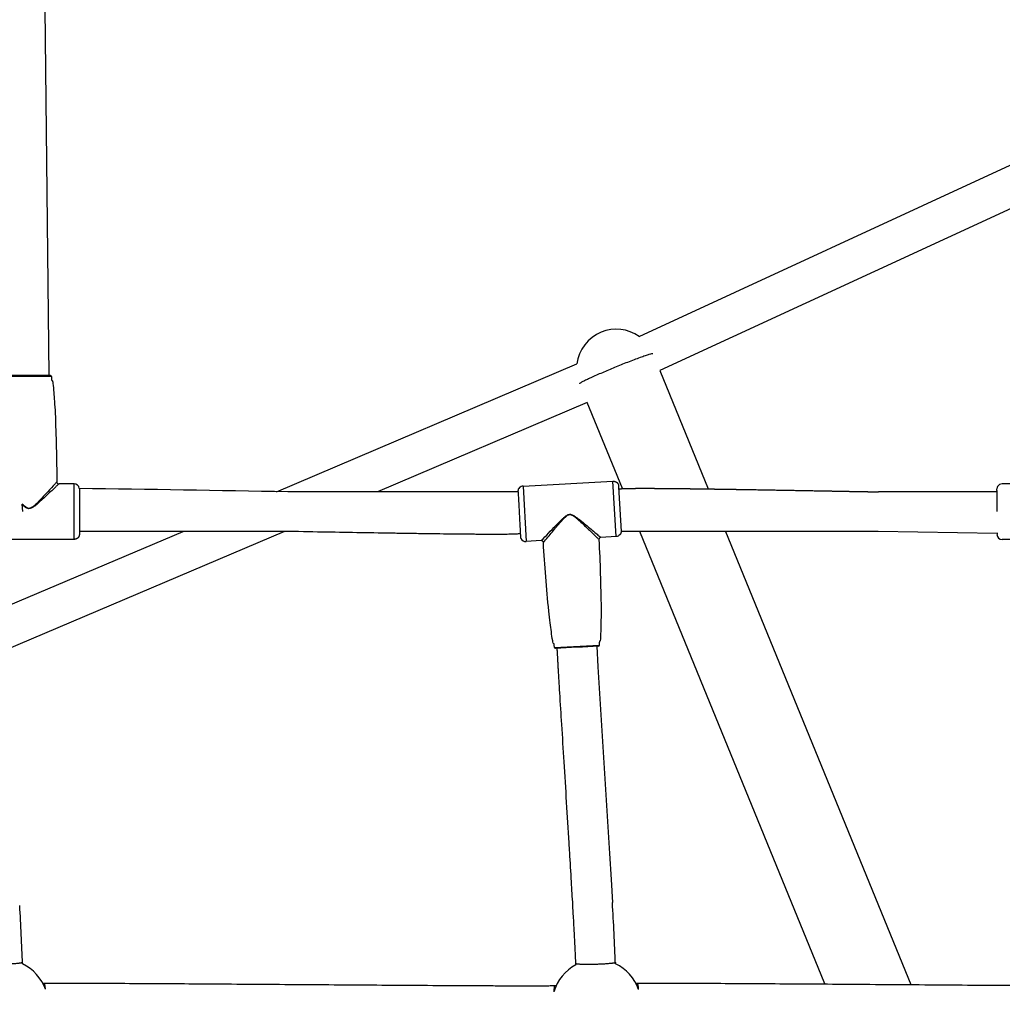
# Model space of a CAD drawing. Units: millimetres. Extents: x 164169 to 197722, y -6028 to 14141.
# Drawn here: x 180261 to 180757, y -1818 to -1320 of the extents above; entities that cross this region are included whole.
import ezdxf

# ---------------------------------------------------------------- set-up
doc = ezdxf.new("R2010")
doc.units = ezdxf.units.MM
doc.header["$LTSCALE"] = 500
doc.header["$MEASUREMENT"] = 0
for name, color, linetype, true_color in [('EN$DIMS', 70, 'Continuous', 0x7fff00), ('Make2D$visible$lines$AL', 7, 'Continuous', 0x000000), ('Make2D$visible$lines$Component blocks$Ball A', 7, 'Continuous', 0xffffff), ('Make2D$visible$lines$Component blocks$Detailed Ball 20$AC Sections', 7, 'Continuous', 0x1c3a5b), ('Make2D$visible$lines$Component blocks$Detailed Ball 20$DB Sections', 7, 'Continuous', 0x940909), ('Make2D$visible$lines$Default', 7, 'Continuous', 0x000000), ('Make2D$visible$lines$Rope', 1, 'Continuous', 0xff0000), ('Make2D$visible$tangents$AL', 190, 'Continuous', 0x7f00ff), ('Make2D$visible$tangents$Default', 7, 'Continuous', 0x000000)]:
    doc.layers.add(name, color=color, linetype=linetype, true_color=true_color)
doc.styles.add('Arial', font='txt')
doc.dimstyles.new('EN RC DIMS', dxfattribs={"dimtxt": 400, "dimasz": 250, "dimexe": 150, "dimexo": 150, "dimgap": 250, "dimtad": 0, "dimtih": 1, "dimtoh": 1, "dimzin": 1, "dimdsep": 46, "dimtxsty": 'Arial', "dimcen": 150, "dimazin": 0, "dimtfac": 1, "dimtdec": 4, "dimtix": 1, "dimtmove": 1, "dimatfit": 3, "dimfxl": 0, "dimtolj": 1, "dimtzin": 1, "dimarcsym": 0})

# ---------------------------------------------------------------- blocks, each defined once
blk = doc.blocks.new('*D1')
at = {"layer": 'Defpoints', "color": 0}
for p in [(194592.32, 13878.81), (194592.32, 3239.33), (164171.84, -2374.99)]:
    blk.add_point(p, dxfattribs=at)
at = {"layer": 'EN$DIMS', "color": 0, "lineweight": -2}
for p, q in [((164171.84, -2224.99), (164171.84, 14028.81)), ((194592.32, 3389.33), (194592.32, 14028.81)), ((164421.84, 13878.81), (177992.08, 13878.81)), ((194342.32, 13878.81), (180772.08, 13878.81))]:
    blk.add_line(p, q, dxfattribs=at)
at = {"layer": 'EN$DIMS', "color": 0}
for points in [[(164421.84, 13920.47), (164421.84, 13837.14), (164171.84, 13878.81)], [(194342.32, 13837.14), (194342.32, 13920.47), (194592.32, 13878.81)]]:
    blk.add_solid(points, dxfattribs=at)
at = {"layer": 'EN$DIMS', "color": 0, "insert": (179382.08, 13878.81), "char_height": 400, "attachment_point": 5, "style": 'Arial'}
blk.add_mtext('\\A1;30420.48', dxfattribs=at)

msp = doc.modelspace()

# ---------------------------------------------------------------- linework, layer by layer
at = {"layer": 'Make2D$visible$lines$AL', "color": 18, "true_color": 0x000000}
for p, q in [((180584.319, -1497.514), (180608.746, -1557.32)), ((180565.48, -1557.178), (180547.733, -1513.728)), ((180667.683, -1807.404), (180574.317, -1578.814)), ((180617.525, -1578.814), (180711.019, -1807.717))]:
    msp.add_line(p, q, dxfattribs=at)
for start, end in [(54.7799, 112.2645), (112.2645, 173.04966)]:
    msp.add_arc((180562.357, -1496.638), 20, start, end, dxfattribs=at)
at = {"layer": 'Make2D$visible$lines$Component blocks$Ball A', "color": 18, "true_color": 0x000000}
for centre, start, end in [((180253.03, -1817.634), 19.58956, 64.73765), ((180552.465, -1817.653), 117.82326, 163.66906), ((180552.465, -1817.653), 19.51138, 65.01908)]:
    msp.add_arc(centre, 22.489, start, end, dxfattribs=at)
at = {"layer": 'Make2D$visible$lines$Component blocks$Detailed Ball 20$AC Sections', "color": 18, "true_color": 0x000000}
for points, weights, degree in [([(180274.217, -1810.094), (180273.911, -1807.05), (180273.585, -1807.069)], [0.853627391372, 0.850263230952, 0.999837668413], 2), ([(180531.255, -1808.211), (180531.084, -1808.215), (180530.95, -1809.259), (180530.883, -1811.33)], [0.999142002594, 0.898894427385, 0.850417262979, 0.853710509375], 3), ([(180573.662, -1810.142), (180573.382, -1807.063), (180573.097, -1807.062)], [0.853689529756, 0.84911366259, 0.998340417953], 2)]:
    msp.add_rational_spline(points, weights, degree=degree, dxfattribs=at)
at = {"layer": 'Make2D$visible$lines$Component blocks$Detailed Ball 20$DB Sections', "color": 18, "true_color": 0x000000}
for points, weights, knots in [([(180242.612, -1796.954), (180242.691, -1797.324), (180246.887, -1797.469), (180252.742, -1797.311), (180258.547, -1797.154), (180262.625, -1796.79), (180262.605, -1796.428)], [0.995198848847, 0.804737854124, 0.804737854124, 1, 0.806089963868, 0.804747216926, 0.995971759174], [-47.2539849, -47.2539849, -47.2539849, -47.2539849, -31.4808878, -31.4808878, -31.4808878, -15.8170129, -15.8170129, -15.8170129, -15.8170129]), ([(180541.947, -1796.996), (180541.968, -1797.366), (180546.122, -1797.511), (180551.978, -1797.348), (180557.834, -1797.185), (180561.96, -1796.809), (180561.939, -1796.441)], [0.999297090891, 0.804737854124, 0.804737854124, 1, 0.804737854124, 0.804737854124, 0.99983600744], [-47.1430397, -47.1430397, -47.1430397, -47.1430397, -31.4234414, -31.4234414, -31.4234414, -15.7038431, -15.7038431, -15.7038431, -15.7038431])]:
    msp.add_rational_spline(points, weights, degree=3, knots=knots, dxfattribs=at)
at = {"layer": 'Make2D$visible$lines$Default', "color": 18, "true_color": 0x000000}
for p, q in [((180273.584, -1500.027), (180255.061, -1500.026)), ((180276.711, -1500.026), (180273.584, -1500.027)), ((180288.626, -1554.814), (180280.917, -1554.814)), ((180515.299, -1555.929), (180560.718, -1553.432)), ((180764.979, -1554.814), (180757.27, -1554.814)), ((180562.255, -1581.39), (180554.557, -1581.813)), ((180288.626, -1582.814), (180254.568, -1582.814)), ((180524.534, -1583.463), (180516.836, -1583.886)), ((180802.757, -1582.814), (180757.27, -1582.814)), ((180531.747, -1637.938), (180531.591, -1637.921))]:
    msp.add_line(p, q, dxfattribs=at)
for points in [[(180277.204, -1500.503), (180277.275, -1501.78, 0.0314802), (180277.332, -1502.351, 0.2748838), (180277.453, -1502.502, -0.0772604), (180277.673, -1502.606, -0.1572485), (180277.781, -1502.834, -0.0236877), (180277.962, -1504.026, -0.0077319), (180278.733, -1513.066, -0.0061501), (180279.116, -1519.041, -0.008272), (180279.932, -1553.819)], [(180560.717, -1553.424), (180560.781, -1553.421), (180560.844, -1553.419), (180560.908, -1553.419), (180560.972, -1553.42), (180561.036, -1553.423), (180561.1, -1553.427), (180561.165, -1553.432), (180561.229, -1553.439), (180561.293, -1553.448), (180561.358, -1553.458), (180561.422, -1553.469), (180561.486, -1553.482), (180561.549, -1553.497), (180561.613, -1553.513), (180561.676, -1553.53), (180561.738, -1553.549), (180561.8, -1553.57), (180561.862, -1553.592), (180561.923, -1553.615), (180561.983, -1553.64), (180562.043, -1553.665), (180562.102, -1553.693), (180562.161, -1553.721), (180562.218, -1553.751), (180562.275, -1553.783), (180562.331, -1553.815), (180562.386, -1553.849), (180562.44, -1553.883), (180562.493, -1553.919), (180562.545, -1553.956), (180562.596, -1553.994), (180562.646, -1554.033), (180562.686, -1554.066), (180562.726, -1554.1), (180562.764, -1554.135), (180562.802, -1554.171), (180562.838, -1554.207), (180562.874, -1554.244), (180562.91, -1554.282), (180562.944, -1554.321), (180562.978, -1554.36), (180563.012, -1554.4), (180563.044, -1554.441), (180563.076, -1554.482), (180563.107, -1554.524), (180563.136, -1554.567), (180563.165, -1554.61), (180563.192, -1554.654), (180563.221, -1554.703), (180563.247, -1554.752), (180563.273, -1554.801), (180563.297, -1554.851), (180563.344, -1554.953), (180563.388, -1555.057), (180563.428, -1555.156), (180563.447, -1555.205), (180563.465, -1555.255), (180563.481, -1555.306), (180563.488, -1555.331), (180563.494, -1555.356), (180563.501, -1555.382), (180563.506, -1555.408), (180563.511, -1555.433), (180563.515, -1555.459), (180563.519, -1555.487), (180563.521, -1555.515), (180563.523, -1555.543), (180563.525, -1555.571), (180563.552, -1556.194), (180563.721, -1559.079), (180564.797, -1578.803), (180564.799, -1578.884), (180564.799, -1578.965), (180564.798, -1579.045), (180564.794, -1579.126), (180564.791, -1579.173), (180564.787, -1579.219), (180564.781, -1579.266), (180564.777, -1579.289), (180564.773, -1579.312), (180564.767, -1579.344), (180564.76, -1579.376), (180564.752, -1579.407), (180564.744, -1579.439), (180564.725, -1579.501), (180564.677, -1579.648), (180564.647, -1579.732), (180564.614, -1579.815), (180564.597, -1579.856), (180564.579, -1579.897), (180564.557, -1579.944), (180564.534, -1579.99), (180564.509, -1580.035), (180564.483, -1580.081), (180564.457, -1580.125), (180564.429, -1580.169), (180564.4, -1580.213), (180564.371, -1580.255), (180564.34, -1580.298), (180564.309, -1580.339), (180564.277, -1580.38), (180564.244, -1580.42), (180564.21, -1580.46), (180564.176, -1580.498), (180564.14, -1580.537), (180564.105, -1580.574, -0.1856585), (180562.255, -1581.39)], [(180531.222, -1637.488), (180531.082, -1636.217, 0.0313566), (180530.993, -1635.65, 0.2828744), (180530.864, -1635.506), (180530.639, -1635.414, -0.1627066), (180530.518, -1635.193, -0.0236659), (180530.273, -1634.012, -0.0077317), (180529.007, -1625.029, -0.00615), (180528.297, -1619.083, -0.0082719), (180525.573, -1584.403)], [(180553.628, -1582.861, -0.0082719), (180554.722, -1617.63, -0.00615), (180554.667, -1623.618, -0.0077317), (180554.394, -1632.686, -0.0236659), (180554.279, -1633.887, -0.1190803), (180554.198, -1634.108), (180553.97, -1634.236), (180553.924, -1634.263, 0.1674576), (180553.857, -1634.393, 0.0313566), (180553.831, -1634.967), (180553.831, -1636.245)]]:
    msp.add_lwpolyline(points, format="xyb", dxfattribs=at)
msp.add_lwpolyline([(180291.318, -1557.462), (180291.323, -1557.827), (180291.317, -1580.179), (180291.31, -1580.445), (180291.306, -1580.511), (180291.301, -1580.577), (180291.294, -1580.643), (180291.286, -1580.709), (180291.278, -1580.757), (180291.269, -1580.806), (180291.258, -1580.854), (180291.247, -1580.902), (180291.234, -1580.949), (180291.221, -1580.996), (180291.206, -1581.044), (180291.191, -1581.09), (180291.174, -1581.137), (180291.156, -1581.183), (180291.138, -1581.229), (180291.118, -1581.274), (180291.098, -1581.319), (180291.076, -1581.363), (180291.054, -1581.408), (180291.031, -1581.451), (180291.005, -1581.497), (180290.979, -1581.542), (180290.952, -1581.587), (180290.924, -1581.631), (180290.895, -1581.674), (180290.865, -1581.717), (180290.834, -1581.759), (180290.802, -1581.801), (180290.77, -1581.842), (180290.736, -1581.882), (180290.702, -1581.921), (180290.667, -1581.96), (180290.631, -1581.998), (180290.594, -1582.036), (180290.557, -1582.072), (180290.519, -1582.108), (180290.471, -1582.15), (180290.422, -1582.19), (180290.372, -1582.23), (180290.321, -1582.269), (180290.269, -1582.306), (180290.216, -1582.343), (180290.162, -1582.378), (180290.107, -1582.412), (180290.051, -1582.445), (180289.994, -1582.477), (180289.937, -1582.508), (180289.879, -1582.537), (180289.82, -1582.565), (180289.76, -1582.592), (180289.7, -1582.617), (180289.639, -1582.641), (180289.577, -1582.663), (180289.515, -1582.684), (180289.453, -1582.703), (180289.39, -1582.721), (180289.327, -1582.738), (180289.264, -1582.753), (180289.2, -1582.766), (180289.136, -1582.778), (180289.073, -1582.789), (180289.009, -1582.798), (180288.945, -1582.806), (180288.881, -1582.812), (180288.817, -1582.816), (180288.753, -1582.82), (180288.69, -1582.821), (180288.626, -1582.822)], dxfattribs=at)
for centre, radius, start, end in [((180276.711, -1500.527), 0.5, 2.71444, 90.01623), ((180280.937, -1553.814), 1.019, 180.27382, 180.51842), ((180280.917, -1553.814), 0.999, 181.28449, 269.99328), ((180288.726, -1557.403), 2.591, 6.14851, 92.19086), ((180515.296, -1558.457), 2.536, 89.92651, 181.32601), ((180756.878, -1557.297), 2.293, 150.30953, 178.81295), ((180757.228, -1557.541), 2.727, 89.13066, 149.50062), ((180515.765, -1581.597), 1.736, 180.17726, 207.31354), ((180757.164, -1580.244), 2.58, 182.80443, 272.35406), ((180516.632, -1581.211), 2.683, 206.14141, 274.36193), ((180524.59, -1584.458), 0.996, 52.57032, 93.23294), ((180524.591, -1584.461), 0.998, 3.35969, 52.70387), ((180554.612, -1582.811), 1, 93.14639, 182.87369), ((180553.336, -1636.249), 0.502, 273.2945, 0.36016), ((180531.726, -1637.432), 0.507, 186.38325, 254.51676), ((180787.082, -6085.67), 4455.057, 93.007185, 93.285619)]:
    msp.add_arc(centre, radius, start, end, dxfattribs=at)
msp.add_open_spline([(180512.761, -1558.515), (180512.761, -1558.506), (180512.761, -1558.418), (180512.912, -1560.986), (180513.415, -1570.041), (180513.907, -1579.092), (180514.036, -1581.614), (180514.031, -1581.602)], degree=3, knots=[29.3780578, 29.3780578, 29.3780578, 29.3780578, 29.8443762, 37.3054702, 44.7665643, 52.2276583, 59.6887524, 59.6887524, 59.6887524, 59.6887524], dxfattribs=at)
at = {"layer": 'Make2D$visible$lines$Rope', "color": 18, "true_color": 0x000000}
for p, q in [((180573.891, -1480.299), (180765.548, -1391.823)), ((180766.436, -1413.442), (180584.319, -1497.514)), ((180390.927, -1558.714), (180542.504, -1494.218)), ((180547.733, -1513.728), (180441.774, -1558.814)), ((180512.782, -1558.814), (180396.488, -1558.814)), ((180754.611, -1558.814), (180694.805, -1558.814)), ((180394.833, -1578.787), (180253.518, -1638.916)), ((180255.612, -1616.29), (180343.688, -1578.814)), ((180394.833, -1578.814), (180291.335, -1578.814)), ((180694.621, -1578.814), (180564.794, -1578.814)), ((180754.604, -1579.866), (180694.621, -1578.814)), ((180552.537, -1636.789), (180553.122, -1647.201)), ((180553.122, -1647.201), (180558.949, -1741.469)), ((180558.949, -1741.469), (180559.737, -1754.618)), ((180559.737, -1754.618), (180560.42, -1766.316))]:
    msp.add_line(p, q, dxfattribs=at)
msp.add_lwpolyline([(180274.152, -1241.524), (180274.103, -1242.111), (180274.021, -1243.263), (180273.867, -1247.379), (180273.855, -1314.638), (180275.883, -1500.027)], dxfattribs=at)
for centre, radius, start, end in [((180089.679, -17396.695), 15840.853, 88.8902136, 89.2707152), ((178943.823, -1846.194), 1319.711, 2.123417, 3.407021), ((179170.273, -1851.11), 1392.731, 2.21556, 3.490525)]:
    msp.add_arc(centre, radius, start, end, dxfattribs=at)
msp.add_rational_spline([(180563.618, -1557.278), (180564.985, -1557.194), (180566.354, -1557.132), (180567.723, -1557.09), (180568.225, -1557.077), (180568.727, -1557.069), (180569.23, -1557.062), (180569.723, -1557.054), (180570.217, -1557.047), (180570.712, -1557.041), (180571.317, -1557.034), (180571.922, -1557.029), (180572.529, -1557.025), (180573.14, -1557.022), (180573.752, -1557.019), (180574.362, -1557.017), (180575.8, -1557.013), (180577.24, -1557.014), (180578.682, -1557.017), (180582.176, -1557.026), (180585.671, -1557.051), (180589.168, -1557.083), (180593.386, -1557.122), (180597.604, -1557.171), (180601.822, -1557.226), (180604.254, -1557.257), (180606.687, -1557.29), (180609.12, -1557.325), (180611.54, -1557.36), (180613.962, -1557.396), (180616.384, -1557.433), (180619.052, -1557.473), (180621.72, -1557.515), (180624.388, -1557.559), (180627.055, -1557.602), (180629.722, -1557.646), (180632.389, -1557.69), (180644.089, -1557.887), (180655.788, -1558.097), (180667.486, -1558.311), (180674.481, -1558.439), (180681.476, -1558.568), (180688.471, -1558.697), (180690.582, -1558.736), (180692.694, -1558.775), (180694.805, -1558.814)], [1, 0.999922823931, 0.999922823931, 1, 1, 1, 1, 1, 1, 1, 1, 1, 1, 1, 1, 1, 1, 1, 1, 1, 1, 1, 1, 1, 1, 1, 1, 1, 1, 1, 1, 1, 1, 1, 1, 1, 1, 1, 1, 1, 1, 1, 1, 1, 1, 1], degree=3, knots=[0, 0, 0, 0, 4.1092596, 4.1092596, 4.1092596, 5.6167803, 5.6167803, 5.6167803, 7.0987117, 7.0987117, 7.0987117, 8.9154933, 8.9154933, 8.9154933, 10.7492937, 10.7492937, 10.7492937, 15.0694122, 15.0694122, 15.0694122, 25.5550555, 25.5550555, 25.5550555, 38.2095998, 38.2095998, 38.2095998, 45.5086465, 45.5086465, 45.5086465, 52.7739092, 52.7739092, 52.7739092, 60.7788779, 60.7788779, 60.7788779, 68.78074, 68.78074, 68.78074, 103.8829648, 103.8829648, 103.8829648, 124.8714175, 124.8714175, 124.8714175, 131.2074498, 131.2074498, 131.2074498, 131.2074498], dxfattribs=at)
for points, knots in [([(180513.954, -1580.032), (180513.255, -1580.069), (180512.556, -1580.107), (180511.857, -1580.145), (180511.531, -1580.162), (180511.205, -1580.18), (180510.88, -1580.193), (180510.439, -1580.211), (180509.983, -1580.223), (180509.542, -1580.233), (180509.1, -1580.243), (180508.658, -1580.252), (180508.213, -1580.259), (180507.654, -1580.269), (180507.093, -1580.276), (180506.53, -1580.282), (180505.975, -1580.288), (180505.42, -1580.292), (180504.864, -1580.296), (180504.19, -1580.3), (180503.516, -1580.303), (180502.842, -1580.305), (180502.167, -1580.307), (180501.49, -1580.308), (180500.813, -1580.308), (180499.988, -1580.308), (180499.162, -1580.307), (180498.335, -1580.305), (180497.502, -1580.302), (180496.669, -1580.299), (180495.837, -1580.296), (180495.007, -1580.292), (180494.178, -1580.287), (180493.348, -1580.282), (180492.516, -1580.277), (180491.683, -1580.271), (180490.851, -1580.265), (180488.812, -1580.25), (180486.772, -1580.231), (180484.731, -1580.211), (180482.693, -1580.19), (180480.655, -1580.168), (180478.617, -1580.144), (180476.258, -1580.117), (180473.899, -1580.087), (180471.541, -1580.056), (180469.171, -1580.024), (180466.8, -1579.992), (180464.43, -1579.958), (180461.816, -1579.92), (180459.202, -1579.882), (180456.586, -1579.842), (180453.961, -1579.802), (180451.337, -1579.761), (180448.713, -1579.719), (180442.924, -1579.626), (180437.134, -1579.53), (180431.343, -1579.431), (180425.547, -1579.332), (180419.752, -1579.231), (180413.958, -1579.129), (180407.584, -1579.016), (180401.209, -1578.902), (180394.833, -1578.787)], [8722.4566629, 8722.4566629, 8722.4566629, 8722.4566629, 8724.5591657, 8724.5591657, 8724.5591657, 8725.5380492, 8725.5380492, 8725.5380492, 8726.8757972, 8726.8757972, 8726.8757972, 8728.2050199, 8728.2050199, 8728.2050199, 8729.8881844, 8729.8881844, 8729.8881844, 8731.5547591, 8731.5547591, 8731.5547591, 8733.5763109, 8733.5763109, 8733.5763109, 8735.6053316, 8735.6053316, 8735.6053316, 8738.0833542, 8738.0833542, 8738.0833542, 8740.5822048, 8740.5822048, 8740.5822048, 8743.0703003, 8743.0703003, 8743.0703003, 8745.5679594, 8745.5679594, 8745.5679594, 8751.6885218, 8751.6885218, 8751.6885218, 8757.8022621, 8757.8022621, 8757.8022621, 8764.8791967, 8764.8791967, 8764.8791967, 8771.9909841, 8771.9909841, 8771.9909841, 8779.8350955, 8779.8350955, 8779.8350955, 8787.7090736, 8787.7090736, 8787.7090736, 8805.0824052, 8805.0824052, 8805.0824052, 8822.4692562, 8822.4692562, 8822.4692562, 8841.5996348, 8841.5996348, 8841.5996348, 8841.5996348]), ([(180541.968, -1797.764), (180541.966, -1797.676), (180541.963, -1797.587), (180541.961, -1797.499), (180541.952, -1797.18), (180541.944, -1796.86), (180541.934, -1796.539), (180541.925, -1796.252), (180541.916, -1795.965), (180541.905, -1795.677), (180541.895, -1795.386), (180541.885, -1795.096), (180541.873, -1794.805), (180541.86, -1794.457), (180541.846, -1794.109), (180541.832, -1793.761), (180541.818, -1793.411), (180541.803, -1793.061), (180541.788, -1792.711), (180541.77, -1792.306), (180541.752, -1791.902), (180541.734, -1791.497), (180541.716, -1791.091), (180541.697, -1790.686), (180541.678, -1790.28), (180541.632, -1789.292), (180541.584, -1788.304), (180541.535, -1787.317), (180541.48, -1786.218), (180541.424, -1785.119), (180541.367, -1784.021), (180541.309, -1782.909), (180541.25, -1781.797), (180541.19, -1780.686), (180541.058, -1778.22), (180540.922, -1775.756), (180540.784, -1773.292), (180540.675, -1771.349), (180540.564, -1769.406), (180540.453, -1767.463), (180540.229, -1763.576), (180540.002, -1759.688), (180539.772, -1755.8), (180539.48, -1750.879), (180539.185, -1745.957), (180538.886, -1741.035), (180538.798, -1739.576), (180538.698, -1737.936), (180538.587, -1736.112), (180537.755, -1722.453), (180536.906, -1708.796), (180536.053, -1695.14), (180535.662, -1688.877), (180535.271, -1682.615), (180534.88, -1676.351), (180534.547, -1671.02), (180534.214, -1665.688), (180533.885, -1660.355), (180533.753, -1658.205), (180533.62, -1656.055), (180533.489, -1653.905), (180533.432, -1652.966), (180533.375, -1652.028), (180533.319, -1651.089), (180533.265, -1650.188), (180533.211, -1649.286), (180533.157, -1648.385), (180533.111, -1647.607), (180533.065, -1646.83), (180533.02, -1646.048), (180532.985, -1645.44), (180532.95, -1644.829), (180532.916, -1644.222), (180532.89, -1643.761), (180532.865, -1643.303), (180532.84, -1642.844), (180532.783, -1641.809), (180532.726, -1640.776), (180532.67, -1639.744), (180532.636, -1639.125), (180532.602, -1638.506), (180532.568, -1637.887)], [1385.8316672, 1385.8316672, 1385.8316672, 1385.8316672, 1386.0972995, 1386.0972995, 1386.0972995, 1387.0574577, 1387.0574577, 1387.0574577, 1387.9195997, 1387.9195997, 1387.9195997, 1388.7921812, 1388.7921812, 1388.7921812, 1389.8379853, 1389.8379853, 1389.8379853, 1390.8882814, 1390.8882814, 1390.8882814, 1392.1037972, 1392.1037972, 1392.1037972, 1393.3231669, 1393.3231669, 1393.3231669, 1396.2909814, 1396.2909814, 1396.2909814, 1399.5942886, 1399.5942886, 1399.5942886, 1402.9373347, 1402.9373347, 1402.9373347, 1410.3515706, 1410.3515706, 1410.3515706, 1416.1988612, 1416.1988612, 1416.1988612, 1427.9009684, 1427.9009684, 1427.9009684, 1442.7209259, 1442.7209259, 1442.7209259, 1447.6621265, 1447.6621265, 1447.6621265, 1488.7972856, 1488.7972856, 1488.7972856, 1507.6584206, 1507.6584206, 1507.6584206, 1523.7118677, 1523.7118677, 1523.7118677, 1530.1821456, 1530.1821456, 1530.1821456, 1533.0056298, 1533.0056298, 1533.0056298, 1535.7167024, 1535.7167024, 1535.7167024, 1538.0584673, 1538.0584673, 1538.0584673, 1539.8880048, 1539.8880048, 1539.8880048, 1541.2673988, 1541.2673988, 1541.2673988, 1544.3728115, 1544.3728115, 1544.3728115, 1546.2328646, 1546.2328646, 1546.2328646, 1546.2328646]), ([(180272.892, -1807.087), (180273.055, -1807.082), (180273.219, -1807.078), (180273.389, -1807.074), (180273.767, -1807.064), (180274.144, -1807.055), (180274.519, -1807.048), (180274.888, -1807.041), (180275.259, -1807.036), (180275.632, -1807.031), (180276.194, -1807.023), (180276.756, -1807.018), (180277.319, -1807.013), (180277.889, -1807.008), (180278.458, -1807.004), (180279.027, -1807.001), (180279.762, -1806.997), (180280.499, -1806.994), (180281.237, -1806.991), (180281.968, -1806.989), (180282.699, -1806.987), (180283.431, -1806.986), (180287.268, -1806.98), (180291.108, -1806.985), (180294.95, -1806.995), (180299.878, -1807.007), (180304.804, -1807.026), (180309.73, -1807.049), (180315.885, -1807.077), (180322.041, -1807.11), (180328.198, -1807.145), (180334.349, -1807.181), (180340.5, -1807.219), (180346.651, -1807.259), (180360.955, -1807.351), (180375.26, -1807.451), (180389.565, -1807.552), (180396.945, -1807.604), (180404.325, -1807.656), (180411.705, -1807.708), (180419.084, -1807.76), (180426.463, -1807.812), (180433.843, -1807.863), (180440.674, -1807.91), (180447.506, -1807.956), (180454.338, -1808), (180461.172, -1808.045), (180468.005, -1808.087), (180474.838, -1808.127), (180480.784, -1808.162), (180486.729, -1808.194), (180492.676, -1808.222), (180495.22, -1808.233), (180497.764, -1808.245), (180500.308, -1808.254), (180502.853, -1808.264), (180505.398, -1808.273), (180507.942, -1808.28), (180509.967, -1808.286), (180511.992, -1808.29), (180514.017, -1808.293), (180516.03, -1808.295), (180518.046, -1808.296), (180520.063, -1808.295), (180520.841, -1808.294), (180521.619, -1808.293), (180522.396, -1808.291), (180523.179, -1808.289), (180523.963, -1808.286), (180524.746, -1808.283), (180525.962, -1808.278), (180527.179, -1808.27), (180528.398, -1808.258), (180528.826, -1808.253), (180529.255, -1808.248), (180529.684, -1808.242), (180530.1, -1808.236), (180530.517, -1808.229), (180530.935, -1808.219), (180531.134, -1808.214), (180531.333, -1808.208), (180531.531, -1808.203), (180531.709, -1808.198), (180531.887, -1808.193), (180532.065, -1808.188)], [4820.9848893, 4820.9848893, 4820.9848893, 4820.9848893, 4821.4814953, 4821.4814953, 4821.4814953, 4822.6119568, 4822.6119568, 4822.6119568, 4823.7262998, 4823.7262998, 4823.7262998, 4825.4135214, 4825.4135214, 4825.4135214, 4827.121442, 4827.121442, 4827.121442, 4829.3316691, 4829.3316691, 4829.3316691, 4831.5254451, 4831.5254451, 4831.5254451, 4843.0452343, 4843.0452343, 4843.0452343, 4857.8264044, 4857.8264044, 4857.8264044, 4876.2943447, 4876.2943447, 4876.2943447, 4894.748359, 4894.748359, 4894.748359, 4937.6627773, 4937.6627773, 4937.6627773, 4959.8040525, 4959.8040525, 4959.8040525, 4981.9425459, 4981.9425459, 4981.9425459, 5002.4378557, 5002.4378557, 5002.4378557, 5022.9386265, 5022.9386265, 5022.9386265, 5040.7764223, 5040.7764223, 5040.7764223, 5048.4082129, 5048.4082129, 5048.4082129, 5056.0429754, 5056.0429754, 5056.0429754, 5062.1180209, 5062.1180209, 5062.1180209, 5068.1635417, 5068.1635417, 5068.1635417, 5070.4967204, 5070.4967204, 5070.4967204, 5072.8470008, 5072.8470008, 5072.8470008, 5076.4993724, 5076.4993724, 5076.4993724, 5077.7850152, 5077.7850152, 5077.7850152, 5079.0363855, 5079.0363855, 5079.0363855, 5079.6329618, 5079.6329618, 5079.6329618, 5080.1668736, 5080.1668736, 5080.1668736, 5080.1668736]), ([(180572.315, -1807.084), (180572.465, -1807.079), (180572.615, -1807.075), (180572.765, -1807.071), (180573.105, -1807.062), (180573.444, -1807.053), (180573.782, -1807.046), (180574.113, -1807.039), (180574.445, -1807.033), (180574.779, -1807.028), (180575.329, -1807.02), (180575.881, -1807.014), (180576.432, -1807.008), (180576.977, -1807.003), (180577.523, -1806.999), (180578.069, -1806.995), (180578.781, -1806.991), (180579.494, -1806.987), (180580.207, -1806.984), (180580.918, -1806.981), (180581.63, -1806.98), (180582.341, -1806.978), (180586.113, -1806.97), (180589.888, -1806.974), (180593.666, -1806.983), (180598.523, -1806.995), (180603.38, -1807.014), (180608.238, -1807.036), (180620.453, -1807.094), (180632.668, -1807.165), (180644.883, -1807.248), (180659.14, -1807.342), (180673.399, -1807.444), (180687.659, -1807.547), (180695.038, -1807.6), (180702.417, -1807.654), (180709.796, -1807.708), (180717.177, -1807.761), (180724.557, -1807.815), (180731.938, -1807.867), (180738.802, -1807.915), (180745.666, -1807.963), (180752.529, -1808.009), (180759.392, -1808.055), (180766.256, -1808.1), (180773.121, -1808.141), (180779.102, -1808.177), (180785.082, -1808.21), (180791.061, -1808.24), (180793.642, -1808.252), (180796.222, -1808.264), (180798.803, -1808.275), (180801.379, -1808.285), (180803.956, -1808.295), (180806.534, -1808.302), (180808.589, -1808.308), (180810.643, -1808.313), (180812.699, -1808.317), (180814.749, -1808.32), (180816.799, -1808.321), (180818.849, -1808.32), (180819.653, -1808.319), (180820.457, -1808.318), (180821.261, -1808.317), (180822.063, -1808.315), (180822.865, -1808.313), (180823.668, -1808.31), (180824.925, -1808.305), (180826.185, -1808.297), (180827.446, -1808.285), (180827.898, -1808.281), (180828.349, -1808.276), (180828.801, -1808.27), (180829.24, -1808.264), (180829.682, -1808.256), (180830.127, -1808.247), (180830.338, -1808.242), (180830.548, -1808.237), (180830.757, -1808.231), (180830.99, -1808.225), (180831.221, -1808.218), (180831.45, -1808.211), (180831.464, -1808.211), (180831.478, -1808.21), (180831.492, -1808.21)], [5120.4340613, 5120.4340613, 5120.4340613, 5120.4340613, 5120.8844159, 5120.8844159, 5120.8844159, 5121.9023411, 5121.9023411, 5121.9023411, 5122.8990735, 5122.8990735, 5122.8990735, 5124.5530743, 5124.5530743, 5124.5530743, 5126.1904193, 5126.1904193, 5126.1904193, 5128.3278286, 5128.3278286, 5128.3278286, 5130.461999, 5130.461999, 5130.461999, 5141.7873015, 5141.7873015, 5141.7873015, 5156.3594548, 5156.3594548, 5156.3594548, 5193.0047665, 5193.0047665, 5193.0047665, 5235.7823734, 5235.7823734, 5235.7823734, 5257.9196823, 5257.9196823, 5257.9196823, 5280.0625148, 5280.0625148, 5280.0625148, 5300.6537822, 5300.6537822, 5300.6537822, 5321.246758, 5321.246758, 5321.246758, 5339.1862822, 5339.1862822, 5339.1862822, 5346.9287031, 5346.9287031, 5346.9287031, 5354.6600788, 5354.6600788, 5354.6600788, 5360.8249557, 5360.8249557, 5360.8249557, 5366.9751794, 5366.9751794, 5366.9751794, 5369.3869436, 5369.3869436, 5369.3869436, 5371.7943923, 5371.7943923, 5371.7943923, 5375.5724479, 5375.5724479, 5375.5724479, 5376.9275617, 5376.9275617, 5376.9275617, 5378.2540455, 5378.2540455, 5378.2540455, 5378.8846534, 5378.8846534, 5378.8846534, 5379.5779532, 5379.5779532, 5379.5779532, 5379.6198648, 5379.6198648, 5379.6198648, 5379.6198648])]:
    msp.add_open_spline(points, degree=3, knots=knots, dxfattribs=at)
at = {"layer": 'Make2D$visible$tangents$AL', "color": 18, "true_color": 0x000000}
msp.add_rational_spline([(180580.863, -1489.062), (180580.183, -1488.381), (180561.677, -1495.957), (180543.979, -1503.203), (180543.839, -1504.177)], [1, 0.707106781187, 1, 0.716259694274, 0.982266230892], degree=2, knots=[0, 0, 0, 1.5707963, 1.5707963, 3.0925053, 3.0925053, 3.0925053], dxfattribs=at)
at = {"layer": 'Make2D$visible$tangents$Default', "color": 18, "true_color": 0x000000}
for p, q in [((180277.204, -1500.503), (180254.562, -1500.503)), ((180515.299, -1555.929), (180516.836, -1583.886)), ((180562.255, -1581.39), (180560.718, -1553.432)), ((180754.577, -1558.814), (180754.581, -1558.132)), ((180262.704, -1568.814), (180262.498, -1564.99)), ((180754.607, -1579.493), (180754.596, -1580.371)), ((180531.222, -1637.488), (180553.831, -1636.245))]:
    msp.add_line(p, q, dxfattribs=at)
for centre, radius, start, end in [((179062.426, -1568.814), 1226.28, 359.34586, 0.65414), ((179758.914, -1565.918), 995.717, 359.833375, 0.49887)]:
    msp.add_arc(centre, radius, start, end, dxfattribs=at)
for points, knots in [([(180279.914, -1553.823), (180279.862, -1553.887), (180279.676, -1554.095), (180279.066, -1554.769), (180277.321, -1556.667), (180274.465, -1559.756), (180271.403, -1563.018), (180269.078, -1565.359), (180267.636, -1566.575), (180266.432, -1567.225), (180265.157, -1567.111), (180263.873, -1566.258), (180263.012, -1565.479), (180262.498, -1564.99)], [0, 0, 0, 0, 0.2479797, 0.8369449, 2.7253888, 7.98794, 13.4475088, 16.1629893, 17.8621986, 19.1279508, 20.1617643, 21.5567677, 23.6745789, 23.6745789, 23.6745789, 23.6745789]), ([(180280.917, -1554.814), (180280.913, -1554.822), (180280.885, -1554.85), (180280.771, -1554.964), (180280.266, -1555.448), (180278.423, -1557.198), (180275.277, -1560.178), (180271.877, -1563.335), (180269.335, -1565.579), (180267.805, -1566.724), (180266.511, -1567.348), (180265.245, -1567.292), (180263.927, -1566.603), (180263.057, -1565.916), (180262.526, -1565.491)], [0, 0, 0, 0, 0.026941, 0.1186189, 0.4847402, 2.1249127, 7.7433413, 13.4808598, 16.0525702, 17.9035222, 19.2227625, 20.2840972, 21.5916831, 23.6247308, 23.6247308, 23.6247308, 23.6247308]), ([(180524.534, -1583.463), (180526.95, -1580.944), (180530.094, -1577.609), (180533.739, -1573.897), (180535.313, -1572.346), (180536.413, -1571.376), (180537.509, -1570.545), (180538.875, -1569.944), (180540.331, -1570.404), (180541.521, -1571.148), (180542.764, -1572.005), (180544.639, -1573.507), (180547.815, -1576.109), (180551.134, -1578.914), (180553.623, -1581.013), (180554.412, -1581.685), (180554.557, -1581.813)], [0, 0, 0, 0, 10.4714036, 13.7505722, 15.606796, 17.0997619, 18.1451845, 19.7496962, 21.3928293, 22.4598464, 24.0642736, 25.844038, 29.7061688, 36.3596122, 38.8920469, 39.4708528, 39.4708528, 39.4708528, 39.4708528]), ([(180525.587, -1584.402), (180527.101, -1582.584), (180529.316, -1579.92), (180532.25, -1576.416), (180534.077, -1574.287), (180535.543, -1572.634), (180536.559, -1571.61), (180537.58, -1570.727), (180538.863, -1570.071), (180540.286, -1570.592), (180541.402, -1571.397), (180542.592, -1572.353), (180544.272, -1573.893), (180546.884, -1576.338), (180549.764, -1579.126), (180552.169, -1581.449), (180553.268, -1582.518), (180553.613, -1582.862)], [0, 0, 0, 0, 7.0996921, 10.3920895, 13.7088705, 15.5161608, 17.0209571, 18.0334003, 19.5840589, 21.135003, 22.2309908, 23.8332175, 25.6374022, 29.1124884, 34.5396324, 37.6781686, 39.1389809, 39.1389809, 39.1389809, 39.1389809])]:
    msp.add_open_spline(points, degree=3, knots=knots, dxfattribs=at)

# ---------------------------------------------------------------- dimensions: what is measured, and where the dimension line sits
at = {"layer": 'EN$DIMS'}
dim = msp.add_linear_dim(base=(194592.318, 13878.805), p1=(164171.84, -2374.986), p2=(194592.318, 3239.332), dimstyle='EN RC DIMS', dxfattribs=at)
dim.commit()
dim.dimension.update_dxf_attribs({"geometry": '*D1', "text_midpoint": (179382.079, 13878.805)})

doc.saveas('drawing.dxf')
